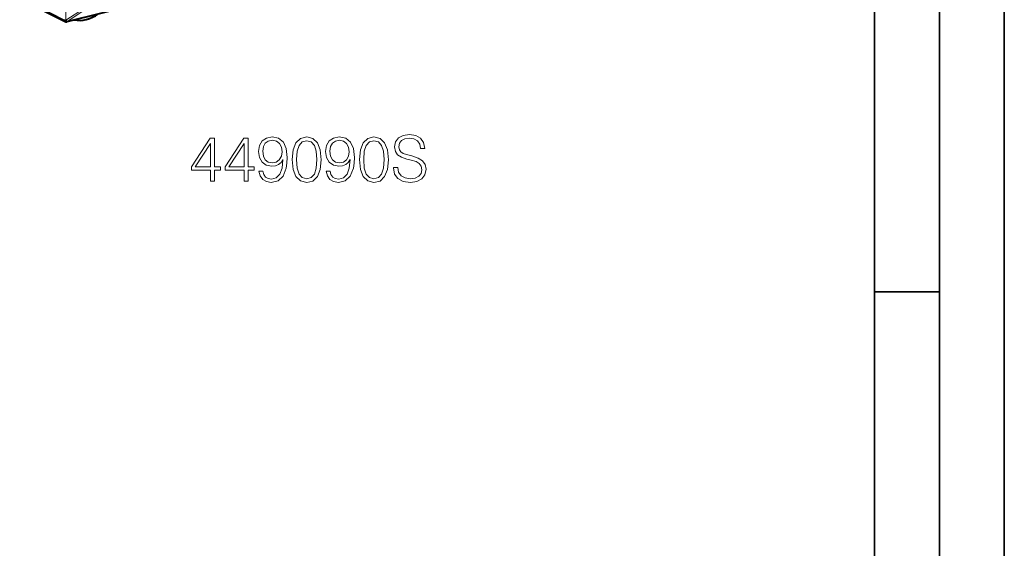
# Model space of a CAD drawing. Extents: x 0 to 420, y 0 to 297.
# Drawn here: x 344 to 420, y 175 to 216 of the extents above; entities that cross this region are included whole.
import ezdxf

# ---------------------------------------------------------------- set-up
doc = ezdxf.new("R2010")
doc.units = 0

msp = doc.modelspace()

# ---------------------------------------------------------------- linework, layer by layer
at = {"color": 7, "lineweight": 35}
for p, q in [((420, 0), (420, 297)), ((420, 0), (420, 297)), ((415, 4.99976), (415, 292)), ((410, 9.99976), (410, 287)), ((410, 194.666), (415, 194.666))]:
    msp.add_line(p, q, dxfattribs=at)
at = {"color": 7, "lineweight": 40}
for p, q in [((385.205414, 224.765991), (347.726166, 215.468353)), ((344.168732, 217.242981), (347.586487, 215.484634))]:
    msp.add_line(p, q, dxfattribs=at)
at = {"color": 7, "lineweight": 18}
for p, q in [((385.236877, 224.78801), (347.75766, 215.490372)), ((344.092468, 217.378204), (347.509888, 215.620026)), ((347.637756, 215.591095), (348.999023, 216.471588)), ((347.759705, 215.493011), (349.120941, 216.373352)), ((347.511932, 215.622665), (347.509888, 215.620026)), ((347.759705, 215.493011), (347.75766, 215.490372))]:
    msp.add_line(p, q, dxfattribs=at)
for points in [[(358.801636, 203.190567), (359.122894, 203.190567), (359.122894, 204.032715), (359.57074, 204.032715), (359.57074, 204.29071), (359.122894, 204.29071), (359.122894, 206.49585), (358.777283, 206.49585), (357.336395, 204.29071), (357.336395, 204.032715), (358.801636, 204.032715)], [(361.391327, 203.190567), (361.712616, 203.190567), (361.712616, 204.032715), (362.160461, 204.032715), (362.160461, 204.29071), (361.712616, 204.29071), (361.712616, 206.49585), (361.367004, 206.49585), (359.926086, 204.29071), (359.926086, 204.032715), (361.391327, 204.032715)], [(362.837097, 203.954819), (362.540161, 203.954819), (362.632629, 203.589737), (362.827362, 203.317139), (363.10968, 203.151627), (363.479645, 203.093216), (364.010254, 203.214905), (364.399689, 203.575134), (364.638214, 204.178741), (364.696625, 204.563309), (364.720947, 205.011154), (364.643066, 205.692657), (364.419159, 206.189178), (364.049194, 206.490982), (363.552673, 206.593216), (363.114563, 206.510452), (362.783539, 206.291397), (362.574219, 205.93605), (362.50119, 205.47847), (362.569366, 205.001419), (362.778687, 204.646057), (363.099945, 204.422134), (363.523468, 204.344254), (363.805786, 204.373459), (364.044312, 204.475693), (364.239044, 204.636322), (364.389954, 204.860245), (364.316925, 204.203079), (364.146545, 203.730896), (363.873932, 203.443695), (363.503998, 203.351212), (363.246002, 203.390152), (363.046417, 203.506973), (362.910095, 203.691956)], [(365.10553, 204.845642), (365.178528, 204.086258), (365.392731, 203.536179), (365.743195, 203.20517), (366.220245, 203.093216), (366.692444, 203.200302), (367.047791, 203.536179), (367.261993, 204.08139), (367.339874, 204.840775), (367.261993, 205.595291), (367.047791, 206.14537), (366.692444, 206.476379), (366.220245, 206.593216), (365.743195, 206.481247), (365.392731, 206.150238), (365.178528, 205.600159)], [(368.01651, 203.954819), (367.719574, 203.954819), (367.812042, 203.589737), (368.006775, 203.317139), (368.289093, 203.151627), (368.659058, 203.093216), (369.189667, 203.214905), (369.579102, 203.575134), (369.817627, 204.178741), (369.876038, 204.563309), (369.90036, 205.011154), (369.822479, 205.692657), (369.598572, 206.189178), (369.228607, 206.490982), (368.732086, 206.593216), (368.293976, 206.510452), (367.962952, 206.291397), (367.753632, 205.93605), (367.680634, 205.47847), (367.748779, 205.001419), (367.958099, 204.646057), (368.279358, 204.422134), (368.702881, 204.344254), (368.985199, 204.373459), (369.223724, 204.475693), (369.418457, 204.636322), (369.569366, 204.860245), (369.496338, 204.203079), (369.325958, 203.730896), (369.053345, 203.443695), (368.683411, 203.351212), (368.425415, 203.390152), (368.22583, 203.506973), (368.089508, 203.691956)], [(370.284943, 204.845642), (370.357941, 204.086258), (370.572144, 203.536179), (370.922638, 203.20517), (371.399689, 203.093216), (371.871857, 203.200302), (372.227203, 203.536179), (372.441406, 204.08139), (372.519287, 204.840775), (372.441406, 205.595291), (372.227203, 206.14537), (371.871857, 206.476379), (371.399689, 206.593216), (370.922638, 206.481247), (370.572144, 206.150238), (370.357941, 205.600159)], [(372.913574, 204.25177), (372.913574, 204.227417), (372.996338, 203.740631), (373.249481, 203.385284), (373.658356, 203.171097), (374.21817, 203.093216), (374.719574, 203.166229), (375.099243, 203.365814), (375.337769, 203.68222), (375.425415, 204.105728), (375.357269, 204.48056), (375.157684, 204.762894), (374.816925, 204.972214), (374.325256, 205.132843), (373.916351, 205.235077), (373.648621, 205.322693), (373.468506, 205.444397), (373.36142, 205.609894), (373.327362, 205.833817), (373.376038, 206.111298), (373.531799, 206.320602), (373.784943, 206.447174), (374.130554, 206.49585), (374.490784, 206.442307), (374.763367, 206.291397), (374.928894, 206.048004), (374.992157, 205.716995), (375.323181, 205.716995), (375.235565, 206.164841), (375.001892, 206.500717), (374.63681, 206.710037), (374.145142, 206.783051), (373.663239, 206.710037), (373.303009, 206.520187), (373.074219, 206.223251), (372.996338, 205.843552), (373.054749, 205.473602), (373.22998, 205.215607), (373.526947, 205.030624), (373.950439, 204.894318), (374.281464, 204.811569), (374.646545, 204.694733), (374.899689, 204.553574), (375.045715, 204.353989), (375.094391, 204.071655), (375.03598, 203.784454), (374.865601, 203.565399), (374.592987, 203.424225), (374.223053, 203.380417), (373.804413, 203.438828), (373.497742, 203.609207), (373.307892, 203.881805), (373.244598, 204.25177)], [(358.801636, 204.29071), (357.628479, 204.29071), (358.801636, 206.091812)], [(361.391327, 204.29071), (360.21817, 204.29071), (361.391327, 206.091812)], [(362.832214, 205.493073), (362.876038, 205.848419), (363.022064, 206.116165), (363.250854, 206.276794), (363.576996, 206.335205), (363.883667, 206.271927), (364.11734, 206.091812), (364.26825, 205.809479), (364.321777, 205.444397), (364.263367, 205.103638), (364.107605, 204.840775), (363.86908, 204.66066), (363.567261, 204.602249), (363.255737, 204.66066), (363.022064, 204.831039), (362.88089, 205.108505)], [(365.436523, 204.845642), (365.480347, 205.488205), (365.626373, 205.945786), (365.869781, 206.213516), (366.220245, 206.306), (366.565887, 206.213516), (366.814148, 205.945786), (366.960175, 205.488205), (367.00885, 204.845642), (366.960175, 204.193344), (366.814148, 203.740631), (366.565887, 203.468033), (366.220245, 203.380417), (365.869781, 203.468033), (365.626373, 203.740631), (365.480347, 204.198212)], [(368.011627, 205.493073), (368.05545, 205.848419), (368.201477, 206.116165), (368.430267, 206.276794), (368.756409, 206.335205), (369.06311, 206.271927), (369.296753, 206.091812), (369.447662, 205.809479), (369.50119, 205.444397), (369.44278, 205.103638), (369.287018, 204.840775), (369.048492, 204.66066), (368.746674, 204.602249), (368.43515, 204.66066), (368.201477, 204.831039), (368.060303, 205.108505)], [(370.615936, 204.845642), (370.65976, 205.488205), (370.805786, 205.945786), (371.049194, 206.213516), (371.399689, 206.306), (371.7453, 206.213516), (371.993561, 205.945786), (372.139587, 205.488205), (372.188263, 204.845642), (372.139587, 204.193344), (371.993561, 203.740631), (371.7453, 203.468033), (371.399689, 203.380417), (371.049194, 203.468033), (370.805786, 203.740631), (370.65976, 204.198212)]]:
    msp.add_lwpolyline(points, close=True, dxfattribs=at)
at = {"color": 7, "lineweight": 40}
msp.add_arc((347.678009, 215.662476), 0.2, 242.7711, 283.934867, dxfattribs=at)
at = {"color": 7, "lineweight": 18}
for centre, major_axis, ratio, start_param, end_param in [((-104.140228, 475.174072), (-204.178696, 808.816589), 0.498388, 4.263158709, 4.316377295), ((347.678009, 215.662476), (-0.15799, 0.122635), 0.807819, 1.007576569, 2.57214865), ((347.678009, 215.662476), (-0.091492, -0.177841), 0.79375, 5.322843911, 6.283089328), ((347.680054, 215.665115), (-0.15799, 0.122635), 0.807819, 1.007576569, 2.57214865), ((347.680054, 215.665115), (-0.199982, -0.002289), 0.376494, 0.568029574, 1.353427739), ((347.680054, 215.665115), (0.108643, -0.167923), 0.386013, 4.909564001, 5.931478124), ((347.678009, 215.662476), (0.048157, -0.194122), 0.491469, 0.000089702, 0.373537929)]:
    msp.add_ellipse(centre, major_axis=major_axis, ratio=ratio, start_param=start_param, end_param=end_param, dxfattribs=at)
at = {"color": 7, "lineweight": 40}
msp.add_ellipse((349.154755, 218.435211), major_axis=(-1.418823, -2.630966), ratio=0.794938, start_param=0.247017505, end_param=1.004398404, dxfattribs=at)

doc.saveas('drawing.dxf')
